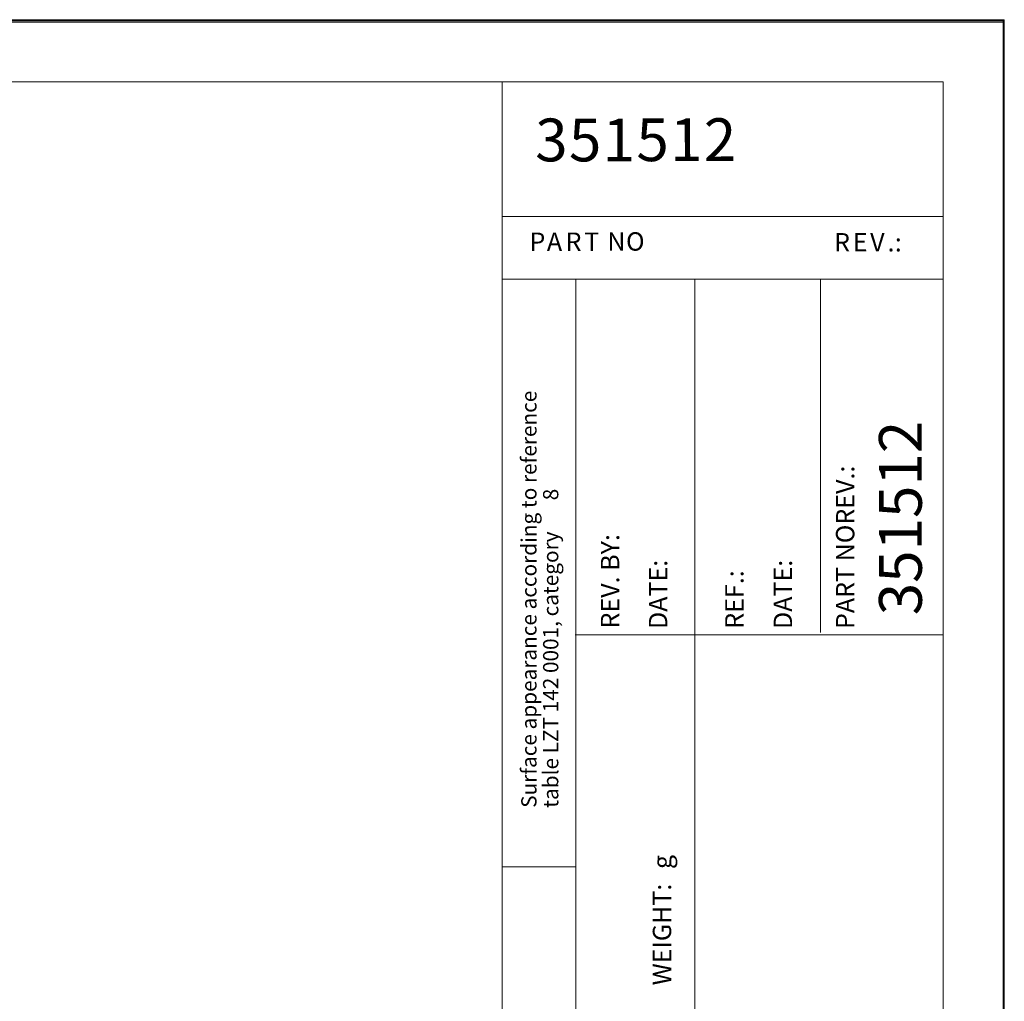
# Model space of a CAD drawing. Units: inches. Extents: x 0 to 297, y 0 to 420.
# Drawn here: x 217 to 297, y 340 to 420 of the extents above; entities that cross this region are included whole.
import ezdxf

# ---------------------------------------------------------------- set-up
doc = ezdxf.new("R2010")
doc.units = ezdxf.units.IN
doc.header["$MEASUREMENT"] = 0
doc.layers.add('Lag 1', color=7, linetype='Continuous')

# ---------------------------------------------------------------- blocks, each defined once
blk = doc.blocks.new('block 3')
at = {"layer": 'Lag 1', "lineweight": 0}
blk.add_lwpolyline([(296.884, 0.158), (296.99, 0.158), (296.99, 420.168), (296.884, 420.168), (296.884, 0.158)], dxfattribs=at)
at = {"layer": 'Lag 1', "color": 7, "lineweight": 18, "true_color": 0xffffff}
blk.add_lwpolyline([(296.989, 0.095), (296.989, 420.083)], dxfattribs=at)
blk = doc.blocks.new('block 5')
at = {"layer": 'Lag 1', "lineweight": 0}
blk.add_lwpolyline([(0.011, 420.168), (296.99, 420.168), (296.99, 419.978), (0.011, 419.978), (0.011, 420.168)], dxfattribs=at)
at = {"layer": 'Lag 1', "color": 7, "lineweight": 18, "true_color": 0xffffff}
blk.add_lwpolyline([(296.989, 420.084), (0, 420.084)], dxfattribs=at)

msp = doc.modelspace()

# ---------------------------------------------------------------- linework, layer by layer
at = {"layer": 'Lag 1', "color": 7, "lineweight": 18, "true_color": 0xffffff}
for points in [[(291.994, 415.088), (4.995, 415.088)], [(256.032, 225.075), (256.032, 415.088)], [(291.994, 6.085), (291.994, 415.088)], [(256.032, 404.103), (291.994, 404.103)], [(256.032, 399.002), (292.015, 399.002)], [(262.001, 399.002), (292.015, 399.002)], [(262.043, 225.075), (262.043, 399.001)], [(271.738, 369.982), (271.738, 399.002)], [(282.004, 370.173), (282.004, 399.002)], [(261.98, 369.982), (291.973, 369.982)], [(271.738, 272.573), (271.738, 369.982)], [(256.032, 351.08), (262.043, 351.08)]]:
    msp.add_lwpolyline(points, dxfattribs=at)

# ---------------------------------------------------------------- block references
at = {"layer": 'Lag 1'}
for name in ['block 5', 'block 3']:
    msp.add_blockref(name, (0, 0), dxfattribs=at)

# ---------------------------------------------------------------- texts
at = {"layer": 'Lag 1', "color": 7, "true_color": 0xffffff, "attachment_point": 7}
for s, insert, char_height, rotation in [('\\fArial|b0|i0|c0|p34;\\W1;3', (258.72, 408.611), 3.49157, 0.10001), ('\\fArial|b0|i0|c0|p34;\\W1;5', (261.472, 408.611), 3.49157, 0.10001), ('\\fArial|b0|i0|c0|p34;\\W1;1', (264.224, 408.611), 3.49157, 0.10001), ('\\fArial|b0|i0|c0|p34;\\W1;5', (266.976, 408.632), 3.49157, 0.10001), ('\\fArial|b0|i0|c0|p34;\\W1;1', (269.728, 408.632), 3.49157, 0.10001), ('\\fArial|b0|i0|c0|p34;\\W1;2', (272.479, 408.632), 3.49157, 0.10001), ('\\fArial|b1|i0|c0|p34;\\W1;P', (258.254, 401.309), 1.49848, 0.09837), ('\\fArial|b1|i0|c0|p34;\\W1;A', (259.673, 401.309), 1.49848, 0.09837), ('\\fArial|b1|i0|c0|p34;\\W1;R', (261.197, 401.309), 1.49848, 0.09837), ('\\fArial|b1|i0|c0|p34;\\W1;T', (262.721, 401.309), 1.49848, 0.09837), ('\\fArial|b1|i0|c0|p34;\\W1;N', (264.605, 401.33), 1.49848, 0.09837), ('\\fArial|b1|i0|c0|p34;\\W1;O', (266.129, 401.33), 1.49848, 0.09837), ('\\fArial|b1|i0|c0|p34;\\W1;R', (283.104, 401.266), 1.49848, 0.09837), ('\\fArial|b1|i0|c0|p34;\\W1;E', (284.628, 401.266), 1.49848, 0.09837), ('\\fArial|b1|i0|c0|p34;\\W1;V', (286.046, 401.266), 1.49848, 0.09837), ('\\fArial|b1|i0|c0|p34;\\W1;:', (288.057, 401.266), 1.49848, 0.09837), ('\\fArial|b1|i0|c0|p34;\\W1;.', (287.464, 401.266), 1.49848, 0.09837), ('\\fArial|b1|i0|c0|p34;\\W1;Surface appearance according to reference', (258.826, 355.885), 1.24384, 90), ('\\fArial|b0|i0|c0|p34;\\W1;351512', (290.258, 371.591), 3.49174, 90), ('\\fArial|b1|i0|c0|p34;\\W1;PART NOREV.:', (284.755, 370.469), 1.4986, 90), ('\\fArial|b1|i0|c0|p34;\\W1;8', (260.604, 380.967), 1.24384, 90), ('\\fArial|b1|i0|c0|p34;\\W1;table LZT 142 0001, category ', (260.604, 355.885), 1.24384, 90), ('\\fArial|b1|i0|c0|p34;\\W1;REV. BY:', (265.578, 370.511), 1.4986, 90), ('\\fArial|b1|i0|c0|p34;\\W1;DATE:', (269.494, 370.469), 1.4986, 90), ('\\fArial|b1|i0|c0|p34;\\W1;DATE:', (279.675, 370.469), 1.4986, 90), ('\\fArial|b1|i0|c0|p34;\\W1;REF.:', (275.717, 370.49), 1.4986, 90), ('\\fArial|b1|i0|c0|p34;\\W1;g', (269.811, 350.89), 1.4986, 90), ('\\fArial|b1|i0|c0|p34;\\W1;WEIGHT:', (269.811, 341.407), 1.4986, 90)]:
    msp.add_mtext(s, dxfattribs=dict(at, insert=insert, char_height=char_height, rotation=rotation))

doc.saveas('drawing.dxf')
